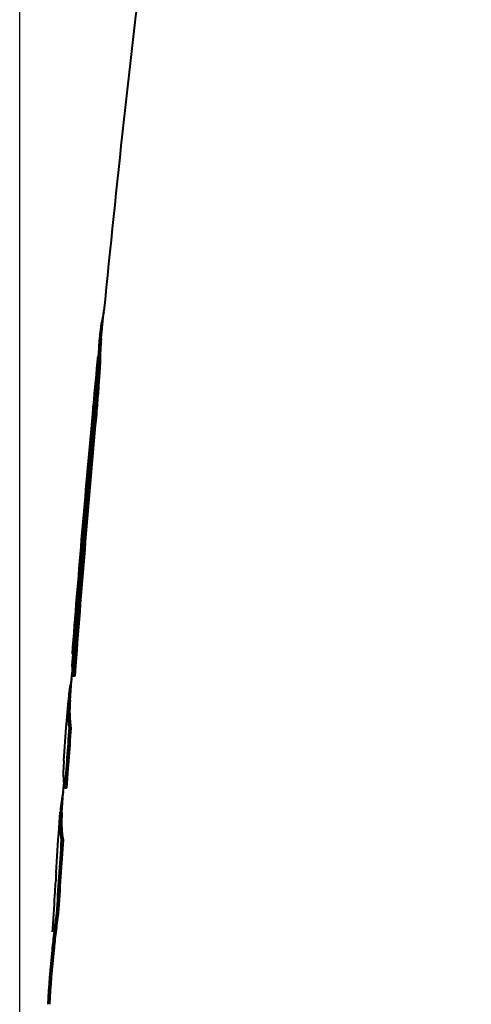
# Model space of a CAD drawing. Units: millimetres. Extents: x 3609 to 7351, y -2678 to 2614.
# Drawn here: x 4276 to 4328, y -1684 to -1571 of the extents above; entities that cross this region are included whole.
import ezdxf

# ---------------------------------------------------------------- set-up
doc = ezdxf.new("R2010")
doc.units = ezdxf.units.MM
doc.header["$LTSCALE"] = 81.675
doc.header["$PDSIZE"] = 0.01
doc.layers.get('0').update_dxf_attribs({"linetype": 'CONTINUOUS', "lineweight": 40})
doc.layers.get('Defpoints').update_dxf_attribs({"color": 27, "linetype": 'CONTINUOUS', "lineweight": 13})
doc.layers.add('dim', color=50, linetype='CONTINUOUS', lineweight=25)
doc.styles.get("Standard").update_dxf_attribs({"font": 'ISOCP.SHX', "bigfont": 'gbcbig.shx'})
doc.dimstyles.get("Standard").update_dxf_attribs({"dimtxt": 25, "dimasz": 5, "dimexe": 1.3, "dimexo": 0.5, "dimtad": 1, "dimdec": 0, "dimdsep": 46, "dimtxsty": 'Standard', "dimcen": 0.09, "dimclrd": 256, "dimclre": 256, "dimclrt": 256, "dimadec": 0, "dimazin": 0, "dimtp": 0.01, "dimtm": 0.01, "dimtfac": 1, "dimtofl": 0, "dimtmove": 0, "dimatfit": 3, "dimfxl": 0, "dimtolj": 1, "dimlwe": -1, "dimarcsym": 0})

# ---------------------------------------------------------------- blocks, each defined once
blk = doc.blocks.new('*D24')
at = {"layer": 'Defpoints', "color": 0}
for p in [(4720.47, -1391.64), (4275.57, -1768.38), (4720.47, -1768.38)]:
    blk.add_point(p, dxfattribs=at)
at = {"layer": 'dim'}
for p, q in [((4275.57, -1767.88), (4275.57, -1390.34)), ((4720.47, -1767.88), (4720.47, -1390.34))]:
    blk.add_line(p, q, dxfattribs=at)
at = {"layer": 'dim', "lineweight": -2}
blk.add_line((4290.57, -1391.64), (4705.47, -1391.64), dxfattribs=at)
at = {"layer": 'dim'}
for points in [[(4290.57, -1389.14), (4290.57, -1394.14), (4275.57, -1391.64)], [(4705.47, -1394.14), (4705.47, -1389.14), (4720.47, -1391.64)]]:
    blk.add_solid(points, dxfattribs=at)
at = {"layer": 'dim', "insert": (4498.02, -1376.01), "char_height": 30, "attachment_point": 5}
blk.add_mtext('\\A1;445mm', dxfattribs=at)

msp = doc.modelspace()

# ---------------------------------------------------------------- linework, layer by layer
for p, q in [((4284.959, -1607.61), (4285.267, -1604.453)), ((4284.852, -1609.658), (4284.651, -1609.658)), ((4284.022, -1615.685), (4284.036, -1615.407)), ((4283.948, -1616.292), (4283.826, -1617.631)), ((4283.954, -1616.232), (4283.948, -1616.292)), ((4284.006, -1616.292), (4283.948, -1616.292)), ((4284.199, -1616.253), (4284.155, -1616.756)), ((4284.356, -1616.756), (4284.155, -1616.756)), ((4284.398, -1616.27), (4284.356, -1616.756)), ((4281.69, -1644.017), (4281.594, -1644.017)), ((4281.995, -1645.346), (4281.904, -1646.54)), ((4281.374, -1649.349), (4281.59, -1646.516)), ((4281.59, -1646.516), (4281.616, -1646.186)), ((4281.616, -1646.186), (4281.633, -1645.964)), ((4281.904, -1646.54), (4281.704, -1646.54)), ((4280.999, -1651.668), (4281.173, -1649.349)), ((4280.94, -1652.464), (4280.999, -1651.668)), ((4280.658, -1656.306), (4280.94, -1652.464)), ((4281.463, -1652.503), (4281.262, -1652.503)), ((4281.187, -1656.343), (4281.131, -1657.132)), ((4281.131, -1657.132), (4280.968, -1659.46)), ((4280.657, -1659.105), (4280.683, -1658.743)), ((4280.434, -1662.268), (4280.633, -1659.436)), ((4280.633, -1659.436), (4280.657, -1659.105)), ((4280.968, -1659.46), (4280.767, -1659.46)), ((4280.072, -1664.587), (4280.233, -1662.268)), ((4280.017, -1665.385), (4280.072, -1664.587)), ((4279.758, -1669.225), (4280.017, -1665.385)), ((4280.56, -1665.422), (4280.359, -1665.422)), ((4280.006, -1673.904), (4279.805, -1673.904))]:
    msp.add_line(p, q)
for centre, radius, start, end in [((6065.211, -1778.781), 1788.461, 173.005526, 174.406269), ((4311.109, -1610.124), 26.47, 172.33731, 174.5509), ((4311.955, -1610.232), 27.123, 174.45228, 175.8683), ((6217.916, -1794.105), 1942.132, 174.549537, 174.720651), ((4301.359, -1616.448), 17.354, 177.48144, 179.30756), ((6410.152, -1806.737), 2134.468, 174.893562, 175.695771), ((6406.328, -1806.41), 2130.43, 174.8927, 175.664201), ((6357.92, -1805.02), 2082.466, 174.837501, 175.601617), ((6327.974, -1803.827), 2052.611, 174.795461, 175.534618), ((4293.586, -1644.827), 12.009, 182.32141, 184.29576), ((4291.979, -1644.958), 10.396, 184.24065, 188.75436), ((4299.502, -1650.717), 18.379, 172.55692, 175.73028), ((4299.15, -1650.72), 17.829, 175.58888, 178.85103), ((6575.626, -1819.293), 2300.418, 175.842176, 176.015878), ((4297.796, -1657.573), 17.185, 175.77212, 179.14929), ((4290.144, -1657.825), 9.518, 187.8297, 189.88919), ((4297.337, -1663.445), 17.144, 172.6675, 176.06524), ((4297.079, -1663.454), 16.688, 175.92465, 179.40572), ((6680.293, -1826.432), 2405.328, 176.161826, 176.364294), ((6680.243, -1826.426), 2405.078, 176.161575, 176.364065), ((4296.161, -1670.338), 16.441, 176.11721, 179.24746), ((4445.912, -1686.481), 166.925, 175.25915, 175.64684), ((4465.4, -1687.906), 186.465, 176.00799, 176.34698), ((4455.779, -1687.236), 176.821, 175.64588, 176.00753), ((4383.349, -1688.495), 104.566, 171.97907, 173.15276), ((4383.528, -1688.497), 104.545, 171.97616, 173.16357)]:
    msp.add_arc(centre, radius, start, end)
for points, knots in [([(4285.259, -1604.586), (4285.216, -1604.752), (4285.058, -1605.416), (4284.944, -1606.089), (4284.875, -1606.594)], [0, 0, 0, 0, 0.2523121, 1, 1, 1, 1]), ([(4284.651, -1609.658), (4284.628, -1610.429), (4284.537, -1611.852), (4284.385, -1614.05), (4284.266, -1615.477), (4284.199, -1616.253)], [0, 0, 0, 0, 0.3499241, 0.6467829, 1, 1, 1, 1]), ([(4284.852, -1609.658), (4284.829, -1610.431), (4284.738, -1611.858), (4284.585, -1614.061), (4284.466, -1615.493), (4284.398, -1616.27)], [0, 0, 0, 0, 0.349953, 0.6468559, 1, 1, 1, 1]), ([(4284.036, -1615.407), (4284.025, -1615.47), (4284.003, -1615.746), (4283.973, -1616.021), (4283.954, -1616.232)], [0, 0, 0, 0, 0.2327285, 1, 1, 1, 1]), ([(4283.902, -1617.638), (4283.912, -1617.523), (4283.944, -1617.147), (4283.974, -1616.77), (4283.991, -1616.508)], [0, 0, 0, 0, 0.3057457, 1, 1, 1, 1]), ([(4283.991, -1616.508), (4283.993, -1616.48), (4283.999, -1616.391), (4284.004, -1616.301), (4284.006, -1616.238)], [0, 0, 0, 0, 0.306581, 1, 1, 1, 1]), ([(4281.553, -1646.842), (4281.522, -1646.966), (4281.41, -1647.46), (4281.327, -1647.961), (4281.277, -1648.337)], [0, 0, 0, 0, 0.251993, 1, 1, 1, 1]), ([(4281.173, -1649.349), (4281.114, -1650.135), (4281.093, -1651.195), (4281.219, -1652.242), (4281.262, -1652.503)], [0, 0, 0, 0, 0.74862, 1, 1, 1, 1]), ([(4281.325, -1650.363), (4281.321, -1650.541), (4281.32, -1651.257), (4281.376, -1651.973), (4281.463, -1652.503)], [0, 0, 0, 0, 0.2493292, 1, 1, 1, 1]), ([(4280.714, -1659.122), (4280.694, -1658.972), (4280.625, -1658.373), (4280.607, -1657.769), (4280.613, -1657.317)], [0, 0, 0, 0, 0.2510755, 1, 1, 1, 1]), ([(4280.592, -1659.834), (4280.564, -1659.952), (4280.458, -1660.422), (4280.379, -1660.899), (4280.333, -1661.257)], [0, 0, 0, 0, 0.2519691, 1, 1, 1, 1]), ([(4280.233, -1662.268), (4280.215, -1662.531), (4280.163, -1663.583), (4280.217, -1664.645), (4280.359, -1665.422)], [0, 0, 0, 0, 0.2497786, 1, 1, 1, 1]), ([(4280.392, -1663.281), (4280.391, -1663.46), (4280.397, -1664.176), (4280.463, -1664.893), (4280.56, -1665.422)], [0, 0, 0, 0, 0.2490873, 1, 1, 1, 1]), ([(4279.643, -1671.491), (4279.663, -1671.194), (4279.689, -1670.793), (4279.712, -1670.336), (4279.721, -1670.177), (4279.721, -1670.122)], [0, 0, 0, 0, 0.6525322, 0.8793399, 1, 1, 1, 1]), ([(4279.558, -1672.685), (4279.564, -1672.611), (4279.595, -1672.213), (4279.622, -1671.815), (4279.643, -1671.491)], [0, 0, 0, 0, 0.1860627, 1, 1, 1, 1]), ([(4279.528, -1676.028), (4279.445, -1676.722), (4279.138, -1679.494), (4278.921, -1682.276), (4278.795, -1684.363)], [0, 0, 0, 0, 0.2504143, 1, 1, 1, 1]), ([(4279.726, -1676.053), (4279.643, -1676.744), (4279.337, -1679.508), (4279.121, -1682.282), (4278.996, -1684.363)], [0, 0, 0, 0, 0.2504125, 1, 1, 1, 1])]:
    msp.add_open_spline(points, degree=3, knots=knots)
for points in [[(4284.759, -1607.61), (4284.693, -1608.29), (4284.649, -1608.974), (4284.651, -1609.658)], [(4284.903, -1608.278), (4284.87, -1608.737), (4284.85, -1609.198), (4284.852, -1609.658)], [(4281.463, -1652.503), (4281.37, -1653.783), (4281.278, -1655.063), (4281.187, -1656.343)]]:
    msp.add_open_spline(points, degree=3)

# ---------------------------------------------------------------- dimensions: what is measured, and where the dimension line sits
at = {"layer": 'dim'}
dim = msp.add_linear_dim(base=(4720.474, -1391.637), p1=(4275.573, -1768.377), p2=(4720.474, -1768.377), text='445mm', dimstyle='Standard', override={"dimtxt": 30, "dimasz": 15}, dxfattribs=at)
dim.commit()
dim.dimension.update_dxf_attribs({"geometry": '*D24', "text_midpoint": (4498.023, -1391.637), "dimtype": 160})

doc.saveas('drawing.dxf')
